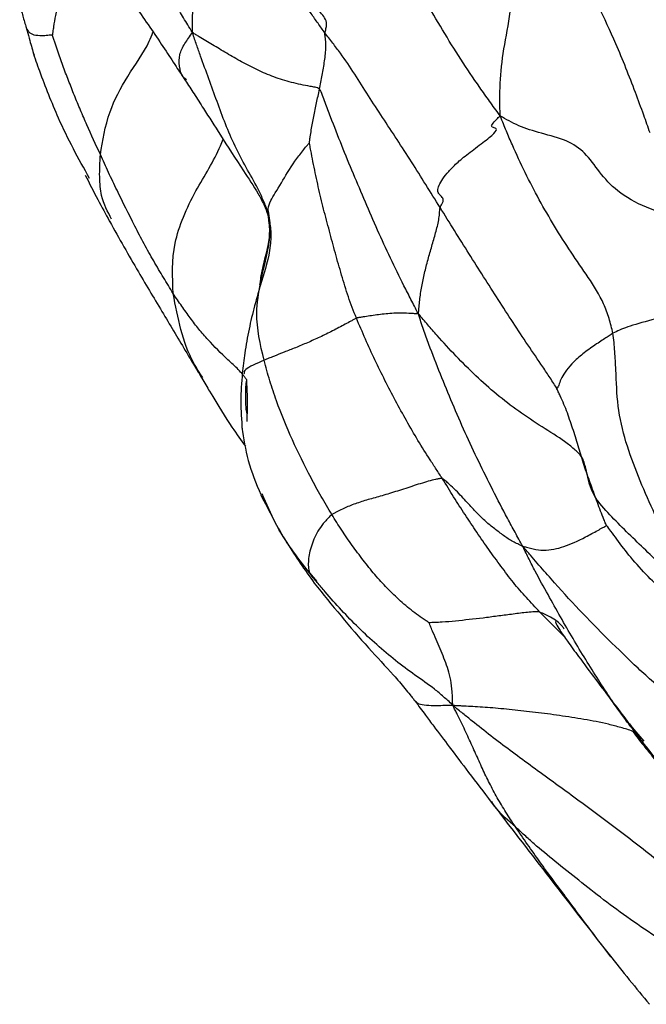
# Paper-space layout '_Isometric' of a CAD drawing. Units: millimetres. Extents: x -121 to 20, y -180 to 53.
# Drawn here: x -118 to -99, y -6 to 23 of the extents above; entities that cross this region are included whole.
import ezdxf

# ---------------------------------------------------------------- set-up
doc = ezdxf.new("R2010")
doc.units = ezdxf.units.MM

psp = doc.layouts.new('_Isometric')

# ---------------------------------------------------------------- linework, layer by layer
at = {"color": 7, "linetype": 'Continuous', "lineweight": 25}
for p, q in [((-110.283, 17.696), (-110.262, 17.752)), ((-110.265, 17.677), (-110.283, 17.696)), ((-110.974, 12.83), (-110.981, 12.815)), ((-110.895, 11.469), (-110.895, 11.469)), ((-109.028, 6.873), (-108.801, 6.621)), ((-102.15, 5.704), (-101.412, 4.965)), ((-99.622, 2.535), (-99.942, 2.986)), ((-99.028, 1.846), (-99.622, 2.535)), ((-99.193, 2.01), (-99.365, 2.138))]:
    psp.add_line(p, q, dxfattribs=at)
for points, knots in [([(-112.517, 23.013), (-112.57, 23.101), (-112.656, 23.241), (-112.825, 23.52), (-113.118, 24.006), (-113.536, 24.723), (-114.033, 25.63), (-114.532, 26.558), (-115.031, 27.505), (-115.54, 28.46), (-115.949, 29.274), (-116.227, 29.846), (-116.388, 30.176), (-116.47, 30.343), (-116.519, 30.447)], [0, 0, 0, 0, 0.03125, 0.0625, 0.125, 0.25, 0.375, 0.5, 0.625, 0.75, 0.875, 0.9375, 0.96875, 1, 1, 1, 1]), ([(-96.233, 22.378), (-96.319, 22.442), (-96.506, 22.546), (-96.875, 22.743), (-97.506, 23.077), (-98.337, 23.627), (-99.082, 24.453), (-99.8, 25.305), (-100.455, 26.206), (-101.098, 27.129), (-101.613, 27.928), (-101.955, 28.505), (-102.148, 28.836), (-102.245, 29.001), (-102.291, 29.087)], [0, 0, 0, 0, 0.03125, 0.0625, 0.125, 0.25, 0.375, 0.5, 0.625, 0.75, 0.875, 0.9375, 0.96875, 1, 1, 1, 1]), ([(-102.865, 28.263), (-102.592, 27.737), (-102.006, 26.608), (-100.914, 24.848), (-99.993, 23.007), (-99.398, 21.499), (-99.07, 20.609), (-98.926, 20.203), (-98.863, 20.026)], [0, 0, 0, 0, 0.204402, 0.438821, 0.705029, 0.867578, 0.942323, 1, 1, 1, 1]), ([(-112.517, 23.013), (-112.522, 23.081), (-112.521, 23.174), (-112.518, 23.36), (-112.508, 23.687), (-112.459, 24.164), (-112.369, 24.743), (-112.223, 25.333), (-112.023, 25.935), (-111.833, 26.538), (-111.714, 27.048), (-111.737, 27.371), (-111.773, 27.547), (-111.797, 27.632), (-111.808, 27.661)], [0, 0, 0, 0, 0.03125, 0.0625, 0.125, 0.25, 0.375, 0.5, 0.625, 0.75, 0.875, 0.9375, 0.96875, 1, 1, 1, 1]), ([(-108.561, 23.002), (-108.633, 23.098), (-108.701, 23.193), (-108.837, 23.385), (-109.038, 23.674), (-109.226, 23.968), (-109.599, 24.556), (-109.849, 24.948), (-110.254, 25.528), (-110.534, 25.913), (-110.95, 26.493), (-111.297, 26.98), (-111.515, 27.272), (-111.66, 27.467), (-111.733, 27.564), (-111.808, 27.661)], [0, 0, 0, 0, 0.0625, 0.0625, 0.125, 0.25, 0.25, 0.5, 0.5, 0.625, 0.75, 0.875, 0.9375, 0.9375, 1, 1, 1, 1]), ([(-108.561, 23.002), (-108.555, 23.04), (-108.527, 23.132), (-108.515, 23.215), (-108.514, 23.33), (-108.536, 23.395), (-108.605, 23.508), (-108.651, 23.559), (-108.737, 23.665), (-108.778, 23.72), (-108.834, 23.847), (-108.849, 23.918), (-108.852, 24.078), (-108.841, 24.165), (-108.782, 24.437), (-108.715, 24.629), (-108.596, 24.924), (-108.553, 25.024), (-108.461, 25.23), (-108.412, 25.336), (-108.3, 25.557), (-108.236, 25.672), (-108.087, 25.914), (-108.001, 26.041), (-107.825, 26.305), (-107.738, 26.441), (-107.611, 26.706), (-107.573, 26.835), (-107.547, 27.071), (-107.556, 27.18), (-107.576, 27.34), (-107.591, 27.445), (-107.606, 27.55), (-107.612, 27.618)], [0, 0, 0, 0, 0.03125, 0.0625, 0.0625, 0.125, 0.125, 0.1875, 0.1875, 0.25, 0.25, 0.3125, 0.3125, 0.375, 0.375, 0.5, 0.5, 0.5625, 0.5625, 0.625, 0.625, 0.6875, 0.6875, 0.75, 0.75, 0.8125, 0.8125, 0.875, 0.875, 0.9375, 0.9375, 0.96875, 1, 1, 1, 1]), ([(-103.33, 20.525), (-103.398, 20.622), (-103.498, 20.756), (-103.597, 20.893), (-103.744, 21.099), (-103.842, 21.237), (-104.132, 21.651), (-104.321, 21.931), (-104.69, 22.504), (-104.872, 22.796), (-105.227, 23.387), (-105.402, 23.685), (-105.923, 24.585), (-106.265, 25.192), (-106.771, 26.104), (-106.939, 26.408), (-107.275, 27.014), (-107.443, 27.316), (-107.612, 27.618)], [0, 0, 0, 0, 0.03125, 0.0625, 0.0625, 0.125, 0.125, 0.25, 0.25, 0.375, 0.375, 0.5, 0.5, 0.75, 0.75, 0.875, 0.875, 1, 1, 1, 1]), ([(-103.33, 20.525), (-103.337, 20.846), (-103.352, 21.48), (-103.235, 22.505), (-103.001, 23.633), (-102.925, 24.686), (-102.999, 25.702), (-102.675, 26.577), (-102.454, 27.118), (-102.367, 27.33)], [0, 0, 0, 0, 0.161343, 0.318922, 0.476707, 0.634183, 0.772895, 0.910714, 1, 1, 1, 1]), ([(-115.73, 25.676), (-115.732, 25.669), (-115.749, 25.572), (-115.851, 25.343), (-116.085, 24.884), (-116.391, 24.27), (-116.585, 23.668), (-116.658, 23.247), (-116.686, 23.053), (-116.697, 22.971), (-116.702, 22.939)], [0, 0, 0, 0, 0.0082936, 0.1042124, 0.2555218, 0.5253627, 0.7950071, 0.913719, 0.9660161, 1, 1, 1, 1]), ([(-115.587, 25.642), (-115.515, 25.548), (-115.37, 25.362), (-115.097, 25.005), (-114.692, 24.453), (-114.08, 23.599), (-113.482, 22.724), (-113.03, 22.034), (-112.82, 21.716), (-112.727, 21.575)], [0, 0, 0, 0, 0.073629, 0.147629, 0.2653, 0.480145, 0.765001, 0.895862, 1, 1, 1, 1]), ([(-117.677, 23.874), (-117.646, 23.75), (-117.584, 23.499), (-117.516, 23.273), (-117.482, 23.159)], [0, 0, 0, 0, 0.495538, 1, 1, 1, 1]), ([(-117.482, 23.159), (-117.473, 23.128), (-117.441, 23.008), (-117.361, 22.724), (-117.291, 22.483), (-117.249, 22.338)], [0, 0, 0, 0, 0.118194, 0.4704877, 1, 1, 1, 1]), ([(-116.702, 22.939), (-116.724, 22.938), (-116.769, 22.936), (-116.847, 22.925), (-116.958, 22.916), (-117.122, 22.919), (-117.259, 22.932), (-117.363, 22.989), (-117.433, 23.068), (-117.466, 23.134), (-117.48, 23.162)], [0, 0, 0, 0, 0.052316, 0.1096369, 0.1996573, 0.3604515, 0.6476748, 0.7757875, 0.9039349, 1, 1, 1, 1]), ([(-115.266, 19.367), (-115.403, 19.666), (-115.543, 19.96), (-115.736, 20.402), (-115.859, 20.696), (-116.047, 21.136), (-116.216, 21.581), (-116.393, 22.026), (-116.52, 22.407), (-116.614, 22.682), (-116.668, 22.84), (-116.695, 22.918), (-116.702, 22.939)], [0, 0, 0, 0, 0.25, 0.25, 0.375, 0.5, 0.625, 0.75, 0.875, 0.9375, 0.96875, 1, 1, 1, 1]), ([(-115.266, 19.367), (-115.2, 19.788), (-115.082, 20.54), (-114.486, 21.718), (-113.906, 22.479), (-113.733, 22.936), (-113.698, 23.029)], [0, 0, 0, 0, 0.3592201, 0.6428907, 0.927438, 1, 1, 1, 1]), ([(-112.691, 21.601), (-112.728, 21.63), (-112.856, 21.73), (-112.912, 22.007), (-112.926, 22.354), (-112.751, 22.688), (-112.595, 22.904), (-112.517, 23.013)], [0, 0, 0, 0, 0.09325, 0.318789, 0.543914, 0.769271, 1, 1, 1, 1]), ([(-108.723, 21.319), (-108.761, 21.36), (-108.856, 21.378), (-109.046, 21.413), (-109.377, 21.479), (-109.836, 21.591), (-110.338, 21.781), (-110.82, 22.012), (-111.281, 22.264), (-111.713, 22.526), (-112.054, 22.725), (-112.284, 22.866), (-112.414, 22.947), (-112.478, 22.988), (-112.517, 23.013)], [0, 0, 0, 0, 0.03125, 0.0625, 0.125, 0.25, 0.375, 0.5, 0.625, 0.75, 0.875, 0.9375, 0.96875, 1, 1, 1, 1]), ([(-110.283, 17.696), (-110.299, 17.752), (-110.343, 17.865), (-110.436, 18.086), (-110.617, 18.464), (-110.919, 18.983), (-111.254, 19.619), (-111.537, 20.281), (-111.784, 20.957), (-112.032, 21.632), (-112.235, 22.196), (-112.373, 22.591), (-112.452, 22.818), (-112.492, 22.933), (-112.517, 23.013)], [0, 0, 0, 0, 0.03125, 0.0625, 0.125, 0.25, 0.375, 0.5, 0.625, 0.75, 0.875, 0.9375, 0.96875, 1, 1, 1, 1]), ([(-108.723, 21.319), (-108.709, 21.388), (-108.696, 21.46), (-108.669, 21.601), (-108.642, 21.741), (-108.601, 21.953), (-108.575, 22.165), (-108.54, 22.378), (-108.534, 22.587), (-108.539, 22.76), (-108.551, 22.878), (-108.56, 22.945), (-108.566, 22.978), (-108.561, 23.002)], [0, 0, 0, 0, 0.125, 0.125, 0.25, 0.375, 0.5, 0.625, 0.75, 0.875, 0.9375, 0.96875, 1, 1, 1, 1]), ([(-105.123, 17.787), (-105.265, 18.016), (-105.41, 18.242), (-105.693, 18.698), (-105.973, 19.153), (-106.411, 19.821), (-106.841, 20.477), (-107.269, 21.126), (-107.669, 21.774), (-108.024, 22.296), (-108.253, 22.6), (-108.407, 22.802), (-108.486, 22.902), (-108.561, 23.002)], [0, 0, 0, 0, 0.125, 0.125, 0.25, 0.375, 0.5, 0.625, 0.75, 0.875, 0.9375, 0.9375, 1, 1, 1, 1]), ([(-115.594, 18.658), (-115.919, 19.246), (-116.364, 20.053), (-116.808, 21.154), (-117.069, 21.817), (-117.214, 22.246), (-117.279, 22.44)], [0, 0, 0, 0, 0.488737, 0.670133, 0.851554, 1, 1, 1, 1]), ([(-112.727, 21.575), (-112.642, 21.446), (-112.468, 21.18), (-112.124, 20.641), (-111.646, 19.9), (-111.102, 19.034), (-110.625, 18.333), (-110.386, 17.889), (-110.302, 17.671), (-110.265, 17.574)], [0, 0, 0, 0, 0.116717, 0.240343, 0.450541, 0.712204, 0.870462, 0.942816, 1, 1, 1, 1]), ([(-109.028, 19.704), (-109.024, 19.732), (-109.02, 19.768), (-109.011, 19.834), (-108.998, 19.935), (-108.981, 20.036), (-108.946, 20.238), (-108.921, 20.373), (-108.868, 20.643), (-108.843, 20.778), (-108.786, 21.048), (-108.753, 21.182), (-108.723, 21.319)], [0, 0, 0, 0, 0.0625, 0.0625, 0.125, 0.25, 0.25, 0.5, 0.5, 0.75, 0.75, 1, 1, 1, 1]), ([(-105.772, 14.615), (-105.817, 14.7), (-105.888, 14.836), (-106.028, 15.109), (-106.272, 15.588), (-106.474, 16), (-106.868, 16.83), (-107.115, 17.389), (-107.596, 18.512), (-107.833, 19.074), (-108.173, 19.924), (-108.339, 20.35), (-108.527, 20.851), (-108.634, 21.137), (-108.687, 21.28), (-108.723, 21.319)], [0, 0, 0, 0, 0.03125, 0.0625, 0.125, 0.25, 0.25, 0.5, 0.5, 0.75, 0.75, 0.875, 0.9375, 0.96875, 1, 1, 1, 1]), ([(-105.123, 17.787), (-105.109, 17.825), (-105.067, 17.889), (-105.042, 17.945), (-105.023, 18.02), (-105.036, 18.059), (-105.085, 18.124), (-105.12, 18.151), (-105.173, 18.214), (-105.191, 18.249), (-105.196, 18.383), (-105.134, 18.51), (-104.99, 18.718), (-104.933, 18.791), (-104.8, 18.943), (-104.722, 19.023), (-104.529, 19.201), (-104.411, 19.298), (-104.139, 19.508), (-103.986, 19.621), (-103.71, 19.831), (-103.591, 19.928), (-103.452, 20.069), (-103.433, 20.113), (-103.459, 20.161), (-103.501, 20.166), (-103.566, 20.183), (-103.589, 20.196), (-103.583, 20.251), (-103.555, 20.292), (-103.487, 20.37), (-103.434, 20.426), (-103.372, 20.487), (-103.33, 20.525)], [0, 0, 0, 0, 0.03125, 0.0625, 0.0625, 0.125, 0.125, 0.1875, 0.1875, 0.25, 0.25, 0.375, 0.375, 0.4375, 0.4375, 0.5, 0.5, 0.5625, 0.5625, 0.625, 0.625, 0.6875, 0.6875, 0.75, 0.75, 0.8125, 0.8125, 0.875, 0.875, 0.9375, 0.9375, 0.96875, 1, 1, 1, 1]), ([(-99.965, 14.03), (-99.978, 14.105), (-100.014, 14.255), (-100.098, 14.551), (-100.283, 15.055), (-100.696, 15.703), (-101.219, 16.454), (-101.547, 16.97), (-102.022, 17.752), (-102.314, 18.286), (-102.716, 19.103), (-102.909, 19.515), (-103.116, 20.002), (-103.232, 20.284), (-103.29, 20.426), (-103.33, 20.525)], [0, 0, 0, 0, 0.03125, 0.0625, 0.125, 0.25, 0.375, 0.5, 0.5, 0.75, 0.75, 0.875, 0.9375, 0.96875, 1, 1, 1, 1]), ([(-98.112, 17.494), (-98.197, 17.522), (-98.486, 17.62), (-99.129, 17.837), (-99.835, 18.242), (-100.386, 18.849), (-100.754, 19.414), (-101.317, 19.806), (-102.111, 20), (-102.806, 20.221), (-103.153, 20.423), (-103.33, 20.525)], [0, 0, 0, 0, 0.034415, 0.116975, 0.263832, 0.395427, 0.527533, 0.643867, 0.761694, 0.878813, 1, 1, 1, 1]), ([(-113.093, 15.216), (-113.116, 15.712), (-113.161, 16.706), (-112.489, 18.243), (-111.832, 19.236), (-111.628, 19.762), (-111.602, 19.828)], [0, 0, 0, 0, 0.331495, 0.664015, 0.958061, 1, 1, 1, 1]), ([(-110.262, 17.752), (-110.244, 17.825), (-110.203, 17.985), (-109.894, 18.463), (-109.56, 19.047), (-109.275, 19.422), (-109.132, 19.595), (-109.071, 19.67), (-109.044, 19.699), (-109.033, 19.703), (-109.028, 19.704)], [0, 0, 0, 0, 0.241982, 0.538873, 0.800626, 0.91577, 0.966643, 0.988397, 0.995206, 1, 1, 1, 1]), ([(-107.621, 14.484), (-107.708, 14.693), (-107.788, 14.905), (-107.936, 15.334), (-108.065, 15.77), (-108.254, 16.424), (-108.426, 17.084), (-108.607, 17.742), (-108.763, 18.406), (-108.881, 18.962), (-108.957, 19.353), (-108.999, 19.577), (-109.02, 19.689), (-109.028, 19.704)], [0, 0, 0, 0, 0.125, 0.125, 0.25, 0.375, 0.5, 0.625, 0.75, 0.875, 0.9375, 0.96875, 1, 1, 1, 1]), ([(-114.932, 17.439), (-115.049, 17.658), (-115.237, 18.008), (-115.304, 18.683), (-115.279, 19.139), (-115.266, 19.367)], [0, 0, 0, 0, 0.453335, 0.726833, 1, 1, 1, 1]), ([(-113.093, 15.216), (-113.141, 15.293), (-113.19, 15.374), (-113.286, 15.534), (-113.431, 15.775), (-113.677, 16.188), (-113.965, 16.701), (-114.146, 17.054), (-114.418, 17.587), (-114.599, 17.945), (-114.856, 18.479), (-114.94, 18.657), (-115.105, 19.013), (-115.185, 19.191), (-115.266, 19.367)], [0, 0, 0, 0, 0.0625, 0.0625, 0.125, 0.25, 0.375, 0.5, 0.5, 0.75, 0.75, 0.875, 0.875, 1, 1, 1, 1]), ([(-115.719, 18.754), (-115.594, 18.509), (-115.351, 18.03), (-115.11, 17.589), (-114.993, 17.374)], [0, 0, 0, 0, 0.513361, 1, 1, 1, 1]), ([(-110.274, 17.751), (-110.24, 17.563), (-110.171, 17.185), (-110.284, 16.42), (-110.423, 15.857), (-110.516, 15.481)], [0, 0, 0, 0, 0.249644, 0.499849, 1, 1, 1, 1]), ([(-110.49, 15.532), (-110.483, 15.605), (-110.437, 16.049), (-110.214, 16.623), (-110.205, 17.287), (-110.259, 17.571), (-110.283, 17.696)], [0, 0, 0, 0, 0.098363, 0.604119, 0.825758, 1, 1, 1, 1]), ([(-105.772, 14.615), (-105.766, 14.655), (-105.761, 14.721), (-105.75, 14.854), (-105.727, 15.088), (-105.673, 15.427), (-105.592, 15.827), (-105.486, 16.232), (-105.371, 16.63), (-105.253, 17.03), (-105.169, 17.357), (-105.142, 17.577), (-105.134, 17.701), (-105.131, 17.762), (-105.123, 17.787)], [0, 0, 0, 0, 0.03125, 0.0625, 0.125, 0.25, 0.375, 0.5, 0.625, 0.75, 0.875, 0.9375, 0.96875, 1, 1, 1, 1]), ([(-101.642, 12.395), (-101.658, 12.418), (-101.731, 12.532), (-101.874, 12.754), (-102.126, 13.134), (-102.506, 13.682), (-102.945, 14.356), (-103.241, 14.809), (-103.682, 15.491), (-103.972, 15.95), (-104.405, 16.639), (-104.549, 16.869), (-104.838, 17.327), (-104.98, 17.557), (-105.123, 17.787)], [0, 0, 0, 0, 0.03125, 0.0625, 0.125, 0.25, 0.375, 0.5, 0.5, 0.75, 0.75, 0.875, 0.875, 1, 1, 1, 1]), ([(-114.993, 17.375), (-114.709, 16.868), (-114.182, 15.931), (-113.394, 14.63), (-112.836, 13.689), (-112.446, 13.035), (-112.302, 12.795), (-112.242, 12.694)], [0, 0, 0, 0, 0.315126, 0.583205, 0.834879, 0.930662, 1, 1, 1, 1]), ([(-110.265, 17.574), (-110.232, 17.428), (-110.162, 17.115), (-110.195, 16.414), (-110.517, 15.41), (-110.8, 14.364), (-110.938, 13.567), (-110.998, 13.137), (-111.019, 12.933), (-111.029, 12.83)], [0, 0, 0, 0, 0.0785752, 0.1676794, 0.3823381, 0.6911334, 0.8557226, 0.9267465, 1, 1, 1, 1]), ([(-110.38, 13.225), (-110.491, 13.697), (-110.673, 14.465), (-110.541, 15.234), (-110.49, 15.532)], [0, 0, 0, 0, 0.612642, 1, 1, 1, 1]), ([(-110.899, 12.637), (-110.915, 12.673), (-110.954, 12.723), (-111.036, 12.824), (-111.193, 12.998), (-111.356, 13.143), (-111.67, 13.436), (-111.864, 13.633), (-112.146, 13.939), (-112.331, 14.148), (-112.582, 14.485), (-112.794, 14.781), (-112.923, 14.966), (-113.009, 15.09), (-113.051, 15.151), (-113.093, 15.216)], [0, 0, 0, 0, 0.03125, 0.0625, 0.125, 0.25, 0.25, 0.5, 0.5, 0.625, 0.75, 0.875, 0.9375, 0.9375, 1, 1, 1, 1]), ([(-112.212, 12.707), (-112.307, 12.854), (-112.783, 13.588), (-112.955, 14.493), (-113.093, 15.216)], [0, 0, 0, 0, 0.200341, 1, 1, 1, 1]), ([(-97.425, 14.809), (-97.448, 14.803), (-97.578, 14.766), (-97.906, 14.654), (-98.803, 14.434), (-99.578, 14.22), (-99.836, 14.093), (-99.965, 14.03)], [0, 0, 0, 0, 0.034788, 0.196646, 0.484958, 0.742069, 1, 1, 1, 1]), ([(-107.621, 14.484), (-107.647, 14.473), (-107.701, 14.443), (-107.812, 14.38), (-108.018, 14.268), (-108.337, 14.1), (-108.713, 13.913), (-109.087, 13.748), (-109.44, 13.598), (-109.786, 13.465), (-110.049, 13.361), (-110.193, 13.303), (-110.288, 13.264), (-110.335, 13.245), (-110.38, 13.225)], [0, 0, 0, 0, 0.03125, 0.0625, 0.125, 0.25, 0.375, 0.5, 0.625, 0.75, 0.875, 0.9375, 0.9375, 1, 1, 1, 1]), ([(-105.772, 14.615), (-105.801, 14.61), (-105.848, 14.612), (-105.942, 14.619), (-106.102, 14.629), (-106.317, 14.636), (-106.568, 14.627), (-106.794, 14.607), (-107.018, 14.577), (-107.219, 14.549), (-107.389, 14.523), (-107.505, 14.505), (-107.571, 14.495), (-107.604, 14.49), (-107.621, 14.484)], [0, 0, 0, 0, 0.03125, 0.0625, 0.125, 0.25, 0.375, 0.5, 0.625, 0.75, 0.875, 0.9375, 0.96875, 1, 1, 1, 1]), ([(-105.051, 9.687), (-105.112, 9.781), (-105.176, 9.875), (-105.3, 10.065), (-105.486, 10.35), (-105.791, 10.828), (-106.127, 11.421), (-106.348, 11.818), (-106.67, 12.419), (-106.874, 12.825), (-107.265, 13.646), (-107.447, 14.064), (-107.621, 14.484)], [0, 0, 0, 0, 0.0625, 0.0625, 0.125, 0.25, 0.375, 0.5, 0.5, 0.75, 0.75, 1, 1, 1, 1]), ([(-100.898, 10.342), (-100.923, 10.382), (-100.999, 10.459), (-101.164, 10.611), (-101.488, 10.87), (-102.081, 11.228), (-102.779, 11.695), (-103.444, 12.204), (-104.059, 12.757), (-104.649, 13.342), (-105.123, 13.861), (-105.444, 14.232), (-105.626, 14.445), (-105.716, 14.551), (-105.772, 14.615)], [0, 0, 0, 0, 0.03125, 0.0625, 0.125, 0.25, 0.375, 0.5, 0.625, 0.75, 0.875, 0.9375, 0.96875, 1, 1, 1, 1]), ([(-102.643, 7.656), (-102.695, 7.741), (-102.771, 7.879), (-102.924, 8.156), (-103.188, 8.644), (-103.551, 9.347), (-103.975, 10.198), (-104.374, 11.061), (-104.76, 11.93), (-105.112, 12.812), (-105.407, 13.547), (-105.592, 14.069), (-105.694, 14.368), (-105.745, 14.518), (-105.772, 14.615)], [0, 0, 0, 0, 0.03125, 0.0625, 0.125, 0.25, 0.375, 0.5, 0.625, 0.75, 0.875, 0.9375, 0.96875, 1, 1, 1, 1]), ([(-99.965, 14.03), (-100.001, 14.009), (-100.037, 13.983), (-100.115, 13.931), (-100.157, 13.903), (-100.3, 13.809), (-100.422, 13.734), (-100.667, 13.565), (-100.791, 13.473), (-101.014, 13.291), (-101.109, 13.202), (-101.347, 12.946), (-101.456, 12.787), (-101.544, 12.59), (-101.562, 12.531), (-101.587, 12.463), (-101.595, 12.445), (-101.61, 12.42), (-101.621, 12.404), (-101.633, 12.389), (-101.642, 12.395)], [0, 0, 0, 0, 0.0625, 0.0625, 0.125, 0.125, 0.25, 0.25, 0.375, 0.375, 0.5, 0.5, 0.75, 0.75, 0.875, 0.875, 0.9375, 0.9375, 0.96875, 1, 1, 1, 1]), ([(-97.137, 5.858), (-97.206, 5.972), (-97.305, 6.124), (-97.507, 6.444), (-97.738, 6.82), (-98.013, 7.292), (-98.188, 7.606), (-98.445, 8.085), (-98.611, 8.412), (-98.919, 9.075), (-99.064, 9.412), (-99.337, 10.093), (-99.467, 10.437), (-99.678, 11.139), (-99.759, 11.497), (-99.849, 12.218), (-99.859, 12.581), (-99.883, 13.124), (-99.897, 13.396), (-99.929, 13.758), (-99.95, 13.939), (-99.965, 14.03)], [0, 0, 0, 0, 0.03125, 0.0625, 0.125, 0.1875, 0.25, 0.25, 0.375, 0.375, 0.5, 0.5, 0.625, 0.625, 0.75, 0.75, 0.875, 0.875, 0.9375, 0.96875, 1, 1, 1, 1]), ([(-110.38, 13.225), (-110.609, 13.127), (-110.978, 12.969), (-110.976, 12.868), (-110.974, 12.83)], [0, 0, 0, 0, 0.619526, 1, 1, 1, 1]), ([(-108.355, 8.616), (-108.464, 8.797), (-108.573, 8.977), (-108.781, 9.343), (-108.88, 9.529), (-109.171, 10.089), (-109.36, 10.464), (-109.706, 11.23), (-109.865, 11.62), (-110.08, 12.214), (-110.181, 12.514), (-110.268, 12.818), (-110.325, 13.022), (-110.354, 13.123), (-110.38, 13.225)], [0, 0, 0, 0, 0.125, 0.125, 0.25, 0.25, 0.5, 0.5, 0.75, 0.75, 0.875, 0.9375, 0.9375, 1, 1, 1, 1]), ([(-112.242, 12.694), (-112.162, 12.56), (-111.811, 11.972), (-111.396, 11.282), (-111.067, 10.836), (-110.933, 10.655)], [0, 0, 0, 0, 0.149574, 0.653828, 1, 1, 1, 1]), ([(-111.029, 12.83), (-111.052, 12.559), (-111.095, 12.033), (-111.054, 11.44), (-111.033, 11.153)], [0, 0, 0, 0, 0.514612, 1, 1, 1, 1]), ([(-110.881, 11.611), (-110.887, 11.643), (-110.93, 11.839), (-110.93, 12.113), (-110.925, 12.434), (-110.908, 12.568), (-110.899, 12.637)], [0, 0, 0, 0, 0.095727, 0.594807, 0.790947, 1, 1, 1, 1]), ([(-110.888, 11.399), (-110.883, 11.516), (-110.864, 11.933), (-110.884, 12.342), (-110.899, 12.637)], [0, 0, 0, 0, 0.2791457, 1, 1, 1, 1]), ([(-100.898, 10.342), (-100.927, 10.429), (-100.957, 10.516), (-101.008, 10.692), (-101.03, 10.781), (-101.108, 11.045), (-101.176, 11.216), (-101.263, 11.478), (-101.317, 11.653), (-101.425, 11.908), (-101.517, 12.116), (-101.584, 12.266), (-101.621, 12.346), (-101.638, 12.384), (-101.642, 12.395)], [0, 0, 0, 0, 0.125, 0.125, 0.25, 0.25, 0.5, 0.5, 0.625, 0.75, 0.875, 0.9375, 0.96875, 1, 1, 1, 1]), ([(-111.04, 11.218), (-110.991, 10.888), (-110.891, 10.217), (-110.618, 9.55), (-110.479, 9.212)], [0, 0, 0, 0, 0.4916158, 1, 1, 1, 1]), ([(-97.137, 5.858), (-97.222, 5.915), (-97.335, 6.004), (-97.562, 6.184), (-97.82, 6.408), (-98.116, 6.692), (-98.299, 6.878), (-98.57, 7.151), (-98.744, 7.321), (-99.091, 7.652), (-99.262, 7.816), (-99.599, 8.146), (-99.766, 8.312), (-100.096, 8.651), (-100.263, 8.824), (-100.473, 9.107), (-100.598, 9.305), (-100.7, 9.646), (-100.752, 9.945), (-100.823, 10.175), (-100.865, 10.287), (-100.898, 10.342)], [0, 0, 0, 0, 0.03125, 0.0625, 0.125, 0.1875, 0.25, 0.25, 0.375, 0.375, 0.5, 0.5, 0.625, 0.625, 0.75, 0.75, 0.8125, 0.875, 0.9375, 0.96875, 1, 1, 1, 1]), ([(-100.152, 8.288), (-100.155, 8.298), (-100.175, 8.341), (-100.214, 8.425), (-100.278, 8.572), (-100.356, 8.787), (-100.448, 9.046), (-100.55, 9.301), (-100.638, 9.561), (-100.734, 9.819), (-100.792, 9.992), (-100.846, 10.167), (-100.87, 10.255), (-100.898, 10.342)], [0, 0, 0, 0, 0.03125, 0.0625, 0.125, 0.25, 0.375, 0.5, 0.625, 0.75, 0.875, 0.875, 1, 1, 1, 1]), ([(-105.051, 9.687), (-105.088, 9.7), (-105.153, 9.688), (-105.29, 9.659), (-105.545, 9.594), (-105.964, 9.46), (-106.461, 9.297), (-106.917, 9.158), (-107.322, 9.051), (-107.707, 8.925), (-107.99, 8.807), (-108.177, 8.714), (-108.281, 8.66), (-108.332, 8.633), (-108.355, 8.616)], [0, 0, 0, 0, 0.03125, 0.0625, 0.125, 0.25, 0.375, 0.5, 0.625, 0.75, 0.875, 0.9375, 0.96875, 1, 1, 1, 1]), ([(-102.643, 7.656), (-102.683, 7.682), (-102.733, 7.704), (-102.831, 7.749), (-103, 7.836), (-103.23, 7.983), (-103.493, 8.188), (-103.762, 8.402), (-104.018, 8.658), (-104.307, 8.965), (-104.586, 9.278), (-104.815, 9.493), (-104.952, 9.615), (-105.021, 9.676), (-105.051, 9.687)], [0, 0, 0, 0, 0.03125, 0.0625, 0.125, 0.25, 0.375, 0.5, 0.625, 0.75, 0.875, 0.9375, 0.96875, 1, 1, 1, 1]), ([(-102.15, 5.704), (-102.214, 5.773), (-102.282, 5.846), (-102.415, 5.989), (-102.614, 6.206), (-102.94, 6.583), (-103.307, 7.073), (-103.672, 7.571), (-104.029, 8.089), (-104.377, 8.615), (-104.666, 9.054), (-104.831, 9.325), (-104.941, 9.506), (-104.994, 9.597), (-105.051, 9.687)], [0, 0, 0, 0, 0.0625, 0.0625, 0.125, 0.25, 0.375, 0.5, 0.625, 0.75, 0.875, 0.9375, 0.9375, 1, 1, 1, 1]), ([(-110.479, 9.21), (-110.23, 8.723), (-109.757, 7.795), (-109.164, 6.966), (-108.882, 6.572)], [0, 0, 0, 0, 0.524256, 1, 1, 1, 1]), ([(-109.028, 6.873), (-109.392, 7.35), (-109.956, 8.088), (-110.307, 8.933), (-110.432, 9.232)], [0, 0, 0, 0, 0.645546, 1, 1, 1, 1]), ([(-108.355, 8.616), (-108.376, 8.601), (-108.412, 8.566), (-108.482, 8.494), (-108.6, 8.369), (-108.743, 8.178), (-108.871, 7.941), (-108.957, 7.706), (-109.033, 7.465), (-109.056, 7.255), (-109.062, 7.085), (-109.05, 6.993), (-109.04, 6.933), (-109.036, 6.903), (-109.028, 6.873)], [0, 0, 0, 0, 0.03125, 0.0625, 0.125, 0.25, 0.375, 0.5, 0.625, 0.75, 0.875, 0.9375, 0.9375, 1, 1, 1, 1]), ([(-105.45, 5.386), (-105.467, 5.397), (-105.544, 5.447), (-105.696, 5.549), (-105.958, 5.735), (-106.313, 6.027), (-106.704, 6.416), (-107.079, 6.82), (-107.422, 7.253), (-107.751, 7.695), (-107.959, 7.998), (-108.162, 8.304), (-108.261, 8.46), (-108.355, 8.616)], [0, 0, 0, 0, 0.03125, 0.0625, 0.125, 0.25, 0.375, 0.5, 0.625, 0.75, 0.875, 0.875, 1, 1, 1, 1]), ([(-102.643, 7.656), (-102.627, 7.672), (-102.577, 7.655), (-102.476, 7.622), (-102.295, 7.574), (-102.137, 7.556), (-101.825, 7.553), (-101.629, 7.595), (-101.225, 7.732), (-101.017, 7.826), (-100.657, 8.012), (-100.463, 8.117), (-100.288, 8.214), (-100.2, 8.264), (-100.161, 8.288), (-100.152, 8.288)], [0, 0, 0, 0, 0.03125, 0.0625, 0.125, 0.25, 0.25, 0.5, 0.5, 0.75, 0.75, 0.875, 0.9375, 0.96875, 1, 1, 1, 1]), ([(-98.088, 5.949), (-98.186, 6.047), (-98.614, 6.468), (-99.266, 7.109), (-99.77, 7.774), (-100.005, 8.101), (-100.108, 8.233), (-100.152, 8.288)], [0, 0, 0, 0, 0.144382, 0.626279, 0.837957, 0.932085, 1, 1, 1, 1]), ([(-94.996, 1.125), (-95.096, 1.172), (-95.289, 1.275), (-95.673, 1.484), (-96.336, 1.857), (-97.24, 2.436), (-98.284, 3.187), (-99.221, 4.021), (-100.103, 4.888), (-100.972, 5.762), (-101.672, 6.539), (-102.154, 7.087), (-102.426, 7.402), (-102.562, 7.56), (-102.643, 7.656)], [0, 0, 0, 0, 0.03125, 0.0625, 0.125, 0.25, 0.375, 0.5, 0.625, 0.75, 0.875, 0.9375, 0.96875, 1, 1, 1, 1]), ([(-99.622, 2.535), (-99.688, 2.624), (-99.754, 2.719), (-99.885, 2.906), (-100.08, 3.19), (-100.27, 3.483), (-100.65, 4.078), (-100.904, 4.489), (-101.28, 5.126), (-101.529, 5.558), (-101.896, 6.22), (-102.226, 6.805), (-102.438, 7.225), (-102.557, 7.466), (-102.616, 7.587), (-102.643, 7.656)], [0, 0, 0, 0, 0.0625, 0.0625, 0.125, 0.25, 0.25, 0.5, 0.5, 0.625, 0.75, 0.875, 0.9375, 0.96875, 1, 1, 1, 1]), ([(-104.736, 2.915), (-104.803, 2.98), (-104.89, 3.059), (-105.065, 3.216), (-105.381, 3.481), (-105.876, 3.818), (-106.458, 4.252), (-106.832, 4.568), (-107.383, 5.057), (-107.734, 5.403), (-108.237, 5.942), (-108.482, 6.216), (-108.717, 6.497), (-108.874, 6.685), (-108.953, 6.778), (-109.028, 6.873)], [0, 0, 0, 0, 0.03125, 0.0625, 0.125, 0.25, 0.375, 0.5, 0.5, 0.75, 0.75, 0.875, 0.9375, 0.9375, 1, 1, 1, 1]), ([(-108.882, 6.572), (-108.35, 5.913), (-107.582, 4.959), (-106.634, 3.964), (-106.228, 3.491), (-106.042, 3.261), (-105.953, 3.15), (-105.901, 3.084), (-105.881, 3.057), (-105.87, 3.043)], [0, 0, 0, 0, 0.536606, 0.776099, 0.889358, 0.944833, 0.972321, 0.985996, 1, 1, 1, 1]), ([(-102.15, 5.704), (-102.188, 5.714), (-102.255, 5.712), (-102.391, 5.706), (-102.634, 5.687), (-102.995, 5.634), (-103.42, 5.582), (-103.701, 5.544), (-104.119, 5.493), (-104.392, 5.463), (-104.797, 5.423), (-104.999, 5.405), (-105.234, 5.394), (-105.366, 5.389), (-105.432, 5.386), (-105.45, 5.386)], [0, 0, 0, 0, 0.03125, 0.0625, 0.125, 0.25, 0.375, 0.5, 0.5, 0.75, 0.75, 0.875, 0.9375, 0.96875, 1, 1, 1, 1]), ([(-101.416, 5.191), (-101.434, 5.218), (-101.531, 5.366), (-101.79, 5.546), (-102.04, 5.656), (-102.15, 5.704)], [0, 0, 0, 0, 0.112314, 0.609556, 1, 1, 1, 1]), ([(-104.736, 2.915), (-104.752, 2.973), (-104.753, 3.037), (-104.755, 3.166), (-104.762, 3.387), (-104.8, 3.68), (-104.878, 3.986), (-104.982, 4.257), (-105.091, 4.53), (-105.208, 4.818), (-105.315, 5.052), (-105.388, 5.224), (-105.427, 5.324), (-105.446, 5.374), (-105.45, 5.386)], [0, 0, 0, 0, 0.03125, 0.0625, 0.125, 0.25, 0.375, 0.5, 0.625, 0.75, 0.875, 0.9375, 0.96875, 1, 1, 1, 1]), ([(-101.669, 5.422), (-101.672, 5.418), (-101.679, 5.408), (-101.651, 5.333), (-101.541, 5.145), (-101.305, 4.807), (-100.783, 4.097), (-100.307, 3.465), (-99.956, 2.998)], [0, 0, 0, 0, 0.03816, 0.085698, 0.192955, 0.329235, 0.504105, 1, 1, 1, 1]), ([(-105.87, 3.043), (-105.819, 2.974), (-105.717, 2.837), (-105.531, 2.586), (-105.244, 2.203), (-104.813, 1.631), (-104.238, 0.869), (-103.823, 0.325), (-103.598, 0.03)], [0, 0, 0, 0, 0.069406, 0.137776, 0.247541, 0.450754, 0.702799, 1, 1, 1, 1]), ([(-104.736, 2.915), (-104.903, 2.912), (-105.233, 2.905), (-105.549, 2.91), (-105.765, 2.944), (-105.834, 3.013), (-105.868, 3.046)], [0, 0, 0, 0, 0.260755, 0.513332, 0.765929, 1, 1, 1, 1]), ([(-99.956, 2.998), (-99.816, 2.814), (-99.634, 2.576), (-99.45, 2.34), (-99.408, 2.286)], [0, 0, 0, 0, 0.76818, 1, 1, 1, 1]), ([(-94.796, -4.902), (-94.898, -4.803), (-95.115, -4.622), (-95.548, -4.257), (-96.303, -3.619), (-97.373, -2.718), (-98.659, -1.688), (-99.94, -0.699), (-101.211, 0.241), (-102.451, 1.137), (-103.424, 1.859), (-104.075, 2.375), (-104.443, 2.672), (-104.627, 2.821), (-104.736, 2.915)], [0, 0, 0, 0, 0.03125, 0.0625, 0.125, 0.25, 0.375, 0.5, 0.625, 0.75, 0.875, 0.9375, 0.96875, 1, 1, 1, 1]), ([(-99.365, 2.138), (-99.423, 2.167), (-99.545, 2.203), (-99.789, 2.274), (-100.216, 2.387), (-100.83, 2.503), (-101.557, 2.616), (-102.277, 2.711), (-102.979, 2.789), (-103.637, 2.851), (-104.133, 2.88), (-104.431, 2.896), (-104.593, 2.904), (-104.673, 2.908), (-104.736, 2.915)], [0, 0, 0, 0, 0.03125, 0.0625, 0.125, 0.25, 0.375, 0.5, 0.625, 0.75, 0.875, 0.9375, 0.96875, 1, 1, 1, 1]), ([(-102.876, -0.707), (-102.925, -0.635), (-102.972, -0.563), (-103.066, -0.419), (-103.204, -0.201), (-103.421, 0.159), (-103.651, 0.594), (-103.864, 1.029), (-104.059, 1.478), (-104.269, 1.94), (-104.454, 2.333), (-104.592, 2.611), (-104.673, 2.771), (-104.715, 2.851), (-104.736, 2.915)], [0, 0, 0, 0, 0.0625, 0.0625, 0.125, 0.25, 0.375, 0.5, 0.625, 0.75, 0.875, 0.9375, 0.96875, 1, 1, 1, 1]), ([(-95.294, -3.021), (-95.382, -2.909), (-95.472, -2.795), (-95.65, -2.568), (-95.915, -2.226), (-96.355, -1.648), (-96.902, -0.948), (-97.264, -0.478), (-97.813, 0.224), (-98.188, 0.69), (-98.735, 1.387), (-99.005, 1.734), (-99.27, 2.078), (-99.447, 2.307), (-99.537, 2.422), (-99.622, 2.535)], [0, 0, 0, 0, 0.0625, 0.0625, 0.125, 0.25, 0.375, 0.5, 0.5, 0.75, 0.75, 0.875, 0.9375, 0.9375, 1, 1, 1, 1]), ([(-99.365, 2.138), (-99.259, 1.996), (-99.068, 1.739), (-98.705, 1.301), (-98.425, 0.941), (-98.234, 0.688), (-98.198, 0.64)], [0, 0, 0, 0, 0.2785941, 0.5038785, 0.9062937, 1, 1, 1, 1]), ([(-103.598, 0.031), (-103.052, -0.68), (-101.883, -2.202), (-100.704, -3.718), (-100.076, -4.526)], [0, 0, 0, 0, 0.467013, 1, 1, 1, 1]), ([(-102.876, -0.707), (-103.082, -0.53), (-103.379, -0.273), (-103.534, -0.031), (-103.582, 0.044)], [0, 0, 0, 0, 0.6897319, 1, 1, 1, 1]), ([(-96.74, -5.15), (-96.798, -5.108), (-96.958, -5.019), (-97.278, -4.842), (-97.834, -4.529), (-98.594, -4.058), (-99.449, -3.476), (-100.252, -2.888), (-100.987, -2.302), (-101.7, -1.74), (-102.223, -1.303), (-102.557, -1.004), (-102.743, -0.832), (-102.835, -0.745), (-102.876, -0.707)], [0, 0, 0, 0, 0.03125, 0.0625, 0.125, 0.25, 0.375, 0.5, 0.625, 0.75, 0.875, 0.9375, 0.96875, 1, 1, 1, 1]), ([(-100.022, -4.595), (-100.185, -4.382), (-100.632, -3.797), (-101.344, -2.841), (-102.151, -1.762), (-102.635, -1.059), (-102.876, -0.707)], [0, 0, 0, 0, 0.170811, 0.468419, 0.734287, 1, 1, 1, 1]), ([(-100.075, -4.527), (-99.874, -4.778), (-99.468, -5.286), (-99.073, -5.768), (-98.874, -6.011)], [0, 0, 0, 0, 0.496302, 1, 1, 1, 1])]:
    psp.add_open_spline(points, degree=3, knots=knots, dxfattribs=at)

doc.saveas('drawing.dxf')
